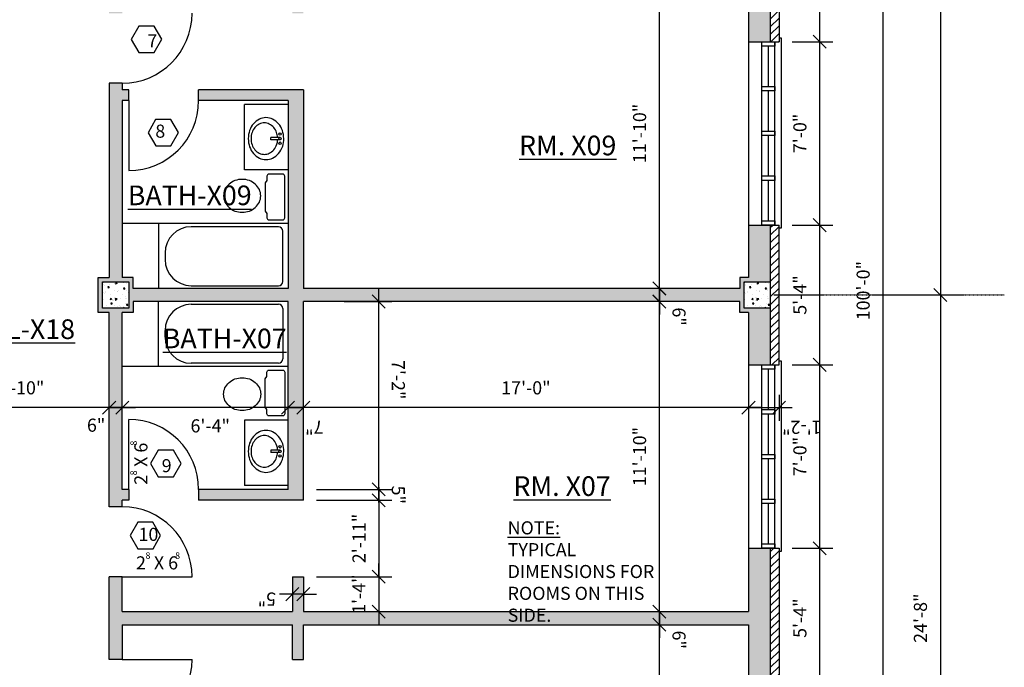
# Model space of a CAD drawing. Units: inches. Extents: x 7683 to 17216, y -6052 to 5321.
# Drawn here: x 10358 to 10810, y 1490 to 1787 of the extents above; entities that cross this region are included whole.
import ezdxf

# ---------------------------------------------------------------- set-up
doc = ezdxf.new("R2010")
doc.units = ezdxf.units.IN
doc.header["$MEASUREMENT"] = 0
doc.linetypes.add('CENTER', pattern=[2, 1.25, -0.25, 0.25, -0.25])
doc.layers.get('DefPoints').update_dxf_attribs({"color": 1})
for name, color, linetype in [('A-Anno-Note', 4, 'Continuous'), ('CENTERLINE', 7, 'CENTER'), ('GRAY WALL', 254, 'Continuous')]:
    doc.layers.add(name, color=color, linetype=linetype)
doc.styles.get("Standard").update_dxf_attribs({"font": 'cityb___.ttf'})
doc.styles.add('text', font='cityb___.ttf', dxfattribs={"height": 6})
doc.dimstyles.new('3_16', dxfattribs={"dimscale": 64, "dimtxt": 0.09375, "dimasz": 0.09375, "dimexe": 0.09375, "dimexo": 0.09375, "dimgap": 0.09375, "dimtad": 1, "dimdec": 5, "dimzin": 3, "dimdsep": 46, "dimlunit": 4, "dimtxsty": 'Standard', "dimblk": 'OBLIQUE', "dimcen": 0.09375, "dimdle": 0.09375, "dimaunit": 1, "dimadec": 0, "dimazin": 0, "dimtfac": 0.75, "dimtdec": 5, "dimtix": 1, "dimtmove": 2, "dimatfit": 2, "dimfxl": 1, "dimtolj": 1, "dimtzin": 0, "dimarcsym": 0})

# ---------------------------------------------------------------- blocks, each defined once
blk = doc.blocks.new('_Oblique')
at = {"color": 0, "linetype": 'ByBlock', "lineweight": -2}
blk.add_line((-0.5, -0.5), (0.5, 0.5), dxfattribs=at)
blk = doc.blocks.new('*D151')
at = {"color": 0, "lineweight": -2}
for p, q in [((10724.98, 1846.51), (10724.98, 1770.51)), ((10712.37, 1840.51), (10730.98, 1840.51)), ((10712.37, 1776.51), (10730.98, 1776.51))]:
    blk.add_line(p, q, dxfattribs=at)
at = {"layer": 'DefPoints', "color": 0}
for p in [(10706.37, 1840.51), (10706.37, 1776.51), (10724.98, 1776.51)]:
    blk.add_point(p, dxfattribs=at)
at = {"color": 0, "lineweight": -2, "xscale": 6, "yscale": 6, "zscale": 6}
for p, rotation in [((10724.98, 1840.51), 90), ((10724.98, 1776.51), 270)]:
    blk.add_blockref('_Oblique', p, dxfattribs=dict(at, rotation=rotation))
at = {"color": 0, "insert": (10715.91, 1808.51), "char_height": 6, "attachment_point": 5, "rotation": 90}
blk.add_mtext('\\A1;5\'-4"', dxfattribs=at)
blk = doc.blocks.new('*D152')
at = {"color": 0, "lineweight": -2}
for p, q in [((10724.98, 1782.51), (10724.98, 1686.51)), ((10712.37, 1776.51), (10730.98, 1776.51)), ((10712.37, 1692.51), (10730.98, 1692.51))]:
    blk.add_line(p, q, dxfattribs=at)
at = {"layer": 'DefPoints', "color": 0}
for p in [(10706.37, 1776.51), (10706.37, 1692.51), (10724.98, 1692.51)]:
    blk.add_point(p, dxfattribs=at)
at = {"color": 0, "lineweight": -2, "xscale": 6, "yscale": 6, "zscale": 6}
for p, rotation in [((10724.98, 1776.51), 90), ((10724.98, 1692.51), 270)]:
    blk.add_blockref('_Oblique', p, dxfattribs=dict(at, rotation=rotation))
at = {"color": 0, "insert": (10715.92, 1734.51), "char_height": 6, "attachment_point": 5, "rotation": 90}
blk.add_mtext('\\A1;7\'-0"', dxfattribs=at)
blk = doc.blocks.new('*D153')
at = {"color": 0, "lineweight": -2}
for p, q in [((10724.98, 1698.51), (10724.98, 1622.51)), ((10712.37, 1692.51), (10730.98, 1692.51)), ((10712.37, 1628.51), (10730.98, 1628.51))]:
    blk.add_line(p, q, dxfattribs=at)
at = {"layer": 'DefPoints', "color": 0}
for p in [(10706.37, 1692.51), (10706.37, 1628.51), (10724.98, 1628.51)]:
    blk.add_point(p, dxfattribs=at)
at = {"color": 0, "lineweight": -2, "xscale": 6, "yscale": 6, "zscale": 6}
for p, rotation in [((10724.98, 1692.51), 90), ((10724.98, 1628.51), 270)]:
    blk.add_blockref('_Oblique', p, dxfattribs=dict(at, rotation=rotation))
at = {"color": 0, "insert": (10715.91, 1660.51), "char_height": 6, "attachment_point": 5, "rotation": 90}
blk.add_mtext('\\A1;5\'-4"', dxfattribs=at)
blk = doc.blocks.new('*D154')
at = {"color": 0, "lineweight": -2}
for p, q in [((10724.98, 1634.51), (10724.98, 1538.51)), ((10712.37, 1628.51), (10730.98, 1628.51)), ((10712.37, 1544.51), (10730.98, 1544.51))]:
    blk.add_line(p, q, dxfattribs=at)
at = {"layer": 'DefPoints', "color": 0}
for p in [(10706.37, 1628.51), (10706.37, 1544.51), (10724.98, 1544.51)]:
    blk.add_point(p, dxfattribs=at)
at = {"color": 0, "lineweight": -2, "xscale": 6, "yscale": 6, "zscale": 6}
for p, rotation in [((10724.98, 1628.51), 90), ((10724.98, 1544.51), 270)]:
    blk.add_blockref('_Oblique', p, dxfattribs=dict(at, rotation=rotation))
at = {"color": 0, "insert": (10715.92, 1586.51), "char_height": 6, "attachment_point": 5, "rotation": 90}
blk.add_mtext('\\A1;7\'-0"', dxfattribs=at)
blk = doc.blocks.new('*D155')
at = {"color": 0, "lineweight": -2}
for p, q in [((10724.98, 1550.51), (10724.98, 1474.51)), ((10712.37, 1544.51), (10730.98, 1544.51)), ((10712.37, 1480.51), (10730.98, 1480.51))]:
    blk.add_line(p, q, dxfattribs=at)
at = {"layer": 'DefPoints', "color": 0}
for p in [(10706.37, 1544.51), (10706.37, 1480.51), (10724.98, 1480.51)]:
    blk.add_point(p, dxfattribs=at)
at = {"color": 0, "lineweight": -2, "xscale": 6, "yscale": 6, "zscale": 6}
for p, rotation in [((10724.98, 1544.51), 90), ((10724.98, 1480.51), 270)]:
    blk.add_blockref('_Oblique', p, dxfattribs=dict(at, rotation=rotation))
at = {"color": 0, "insert": (10715.91, 1512.51), "char_height": 6, "attachment_point": 5, "rotation": 90}
blk.add_mtext('\\A1;5\'-4"', dxfattribs=at)
blk = doc.blocks.new('*D173')
at = {"color": 0, "lineweight": -2}
for p, q in [((10522.89, 1572.51), (10522.89, 1525.51)), ((10494.37, 1566.51), (10528.89, 1566.51)), ((10494.37, 1531.51), (10528.89, 1531.51))]:
    blk.add_line(p, q, dxfattribs=at)
at = {"layer": 'DefPoints', "color": 0}
for p in [(10488.37, 1566.51), (10488.37, 1531.51), (10522.89, 1531.51)]:
    blk.add_point(p, dxfattribs=at)
at = {"color": 0, "lineweight": -2, "xscale": 6, "yscale": 6, "zscale": 6}
for p, rotation in [((10522.89, 1566.51), 90), ((10522.89, 1531.51), 270)]:
    blk.add_blockref('_Oblique', p, dxfattribs=dict(at, rotation=rotation))
at = {"color": 0, "insert": (10513.87, 1549.01), "char_height": 6, "attachment_point": 5, "rotation": 90}
blk.add_mtext('\\A1;2\'-11"', dxfattribs=at)
blk = doc.blocks.new('*D176')
at = {"color": 0, "lineweight": -2}
blk.add_line((10651.53, 1361.51), (10651.53, 1515.51), dxfattribs=at)
at = {"layer": 'DefPoints', "color": 0}
for p in [(10651.53, 1509.51), (10651.53, 1509.51), (10651.53, 1367.51)]:
    blk.add_point(p, dxfattribs=at)
at = {"color": 0, "lineweight": -2, "xscale": 6, "yscale": 6, "zscale": 6}
for p, rotation in [((10651.53, 1509.51), 90), ((10651.53, 1367.51), 270)]:
    blk.add_blockref('_Oblique', p, dxfattribs=dict(at, rotation=rotation))
at = {"color": 0, "insert": (10642.46, 1438.51), "char_height": 6, "attachment_point": 5, "rotation": 90}
blk.add_mtext('\\A1;11\'-10"', dxfattribs=at)
blk = doc.blocks.new('*D177')
at = {"color": 0, "lineweight": -2}
blk.add_line((10651.53, 1509.51), (10651.53, 1663.51), dxfattribs=at)
at = {"layer": 'DefPoints', "color": 0}
for p in [(10651.53, 1657.51), (10651.53, 1657.51), (10651.53, 1515.51)]:
    blk.add_point(p, dxfattribs=at)
at = {"color": 0, "lineweight": -2, "xscale": 6, "yscale": 6, "zscale": 6}
for p, rotation in [((10651.53, 1657.51), 90), ((10651.53, 1515.51), 270)]:
    blk.add_blockref('_Oblique', p, dxfattribs=dict(at, rotation=rotation))
at = {"color": 0, "insert": (10642.46, 1586.51), "char_height": 6, "attachment_point": 5, "rotation": 90}
blk.add_mtext('\\A1;11\'-10"', dxfattribs=at)
blk = doc.blocks.new('*D178')
at = {"color": 0, "lineweight": -2}
blk.add_line((10651.53, 1657.51), (10651.53, 1811.51), dxfattribs=at)
at = {"layer": 'DefPoints', "color": 0}
for p in [(10651.53, 1805.51), (10651.53, 1805.51), (10651.53, 1663.51)]:
    blk.add_point(p, dxfattribs=at)
at = {"color": 0, "lineweight": -2, "xscale": 6, "yscale": 6, "zscale": 6}
for p, rotation in [((10651.53, 1805.51), 90), ((10651.53, 1663.51), 270)]:
    blk.add_blockref('_Oblique', p, dxfattribs=dict(at, rotation=rotation))
at = {"color": 0, "insert": (10642.46, 1734.51), "char_height": 6, "attachment_point": 5, "rotation": 90}
blk.add_mtext('\\A1;11\'-10"', dxfattribs=at)
blk = doc.blocks.new('*D183')
at = {"color": 0, "lineweight": -2}
for p, q in [((10522.89, 1531.51), (10522.89, 1537.51)), ((10522.89, 1531.51), (10522.89, 1515.51)), ((10522.89, 1515.51), (10522.89, 1509.51))]:
    blk.add_line(p, q, dxfattribs=at)
at = {"layer": 'DefPoints', "color": 0}
for p in [(10522.89, 1531.51), (10522.89, 1515.51), (10522.89, 1515.51)]:
    blk.add_point(p, dxfattribs=at)
at = {"color": 0, "lineweight": -2, "xscale": 6, "yscale": 6, "zscale": 6}
for p, rotation in [((10522.89, 1531.51), 270), ((10522.89, 1515.51), 90)]:
    blk.add_blockref('_Oblique', p, dxfattribs=dict(at, rotation=rotation))
at = {"color": 0, "insert": (10513.82, 1523.51), "char_height": 6, "attachment_point": 5, "rotation": 90}
blk.add_mtext('\\A1;1\'-4"', dxfattribs=at)
blk = doc.blocks.new('*D184')
at = {"color": 0, "lineweight": -2}
blk.add_line((10698.37, 1608.93), (10482.37, 1608.93), dxfattribs=at)
at = {"layer": 'DefPoints', "color": 0}
for p in [(10488.37, 1608.93), (10488.37, 1608.93), (10692.37, 1608.93)]:
    blk.add_point(p, dxfattribs=at)
at = {"color": 0, "lineweight": -2, "xscale": 6, "yscale": 6, "zscale": 6, "rotation": 180}
blk.add_blockref('_Oblique', (10488.37, 1608.93), dxfattribs=at)
at = {"color": 0, "lineweight": -2, "xscale": 6, "yscale": 6, "zscale": 6}
blk.add_blockref('_Oblique', (10692.37, 1608.93), dxfattribs=at)
at = {"color": 0, "insert": (10590.37, 1618), "char_height": 6, "attachment_point": 5}
blk.add_mtext('\\A1;17\'-0"', dxfattribs=at)
blk = doc.blocks.new('*D185')
at = {"color": 0, "lineweight": -2}
blk.add_line((10405.37, 1608.93), (10311.37, 1608.93), dxfattribs=at)
at = {"layer": 'DefPoints', "color": 0}
for p in [(10317.37, 1608.93), (10317.37, 1608.93), (10399.37, 1608.93)]:
    blk.add_point(p, dxfattribs=at)
at = {"color": 0, "lineweight": -2, "xscale": 6, "yscale": 6, "zscale": 6, "rotation": 180}
blk.add_blockref('_Oblique', (10317.37, 1608.93), dxfattribs=at)
at = {"color": 0, "lineweight": -2, "xscale": 6, "yscale": 6, "zscale": 6}
blk.add_blockref('_Oblique', (10399.37, 1608.93), dxfattribs=at)
at = {"color": 0, "insert": (10358.37, 1618), "char_height": 6, "attachment_point": 5}
blk.add_mtext('\\A1;6\'-10"', dxfattribs=at)
blk = doc.blocks.new('*D201')
at = {"color": 0, "lineweight": -2}
blk.add_line((10780.28, 1962.51), (10780.28, 1654.51), dxfattribs=at)
at = {"layer": 'DefPoints', "color": 0}
for p in [(10780.28, 1956.51), (10780.28, 1660.51), (10780.28, 1660.51)]:
    blk.add_point(p, dxfattribs=at)
at = {"color": 0, "lineweight": -2, "xscale": 6, "yscale": 6, "zscale": 6}
for p, rotation in [((10780.28, 1956.51), 90), ((10780.28, 1660.51), 270)]:
    blk.add_blockref('_Oblique', p, dxfattribs=dict(at, rotation=rotation))
at = {"color": 0, "insert": (10771.16, 1808.51), "char_height": 6, "attachment_point": 5, "rotation": 90}
blk.add_mtext('\\A1;24\'-8"', dxfattribs=at)
blk = doc.blocks.new('*D202')
at = {"color": 0, "lineweight": -2}
blk.add_line((10780.28, 1666.51), (10780.28, 1358.51), dxfattribs=at)
at = {"layer": 'DefPoints', "color": 0}
for p in [(10780.28, 1660.51), (10780.28, 1364.51), (10780.28, 1364.51)]:
    blk.add_point(p, dxfattribs=at)
at = {"color": 0, "lineweight": -2, "xscale": 6, "yscale": 6, "zscale": 6}
for p, rotation in [((10780.28, 1660.51), 90), ((10780.28, 1364.51), 270)]:
    blk.add_blockref('_Oblique', p, dxfattribs=dict(at, rotation=rotation))
at = {"color": 0, "insert": (10771.16, 1512.51), "char_height": 6, "attachment_point": 5, "rotation": 90}
blk.add_mtext('\\A1;24\'-8"', dxfattribs=at)
blk = doc.blocks.new('*D205')
at = {"color": 0, "lineweight": -2}
blk.add_line((10753.97, 2268.51), (10753.97, 1056.51), dxfattribs=at)
at = {"layer": 'DefPoints', "color": 0}
for p in [(10753.97, 2262.51), (10753.97, 1062.51), (10753.97, 1062.51)]:
    blk.add_point(p, dxfattribs=at)
at = {"color": 0, "lineweight": -2, "xscale": 6, "yscale": 6, "zscale": 6}
for p, rotation in [((10753.97, 2262.51), 90), ((10753.97, 1062.51), 270)]:
    blk.add_blockref('_Oblique', p, dxfattribs=dict(at, rotation=rotation))
at = {"color": 0, "insert": (10744.91, 1662.51), "char_height": 6, "attachment_point": 5, "rotation": 90}
blk.add_mtext('\\A1;100\'-0"', dxfattribs=at)

msp = doc.modelspace()

# ---------------------------------------------------------------- hatches: boundary and pattern name
h = msp.add_hatch()
h.set_pattern_fill('ANSI31', color=256, scale=20, angle=180, style=0)
h.set_pattern_definition([(225, (20297.4707, 3094.6885), (1.76776695, -1.76776695), [])])
h.paths.add_polyline_path([(10702.37161, 1628.511073), (10704.457504, 1628.511073), (10706.37161, 1628.511073), (10706.37161, 1692.511073), (10702.37161, 1692.511073)])
h.paths.add_polyline_path([(10702.37161, 1776.511073), (10704.457504, 1776.511073), (10706.37161, 1776.511073), (10706.37161, 1840.511073), (10702.37161, 1840.511073)])
h.paths.add_polyline_path([(10702.37161, 1480.511073), (10706.37161, 1480.511073), (10706.37161, 1544.511073), (10702.37161, 1544.511073)])
h = msp.add_hatch()
h.set_pattern_fill('AR-CONC', color=256, angle=180, style=0)
h.set_pattern_definition([(230, (10412.3716, 1670.511), (-7.1726, 0.6275), [0.75, -8.25]), (175, (10412.3716, 1670.511), (1.3875, -7.522), [0.6, -6.6]), (280.45, (10411.774, 1670.5634), (-5.785, -6.8944), [0.6374, -7.0114]), (226.184, (10412.372, 1668.511), (-10.6724, 1.6552), [1.125, -12.375]), (276.636, (10411.482, 1668.649), (-9.3466, -9.741), [0.956, -10.517]), (171.184, (10412.372, 1668.511), (-9.3466, -9.741), [0.9, -9.9]), (201, (10411.3716, 1669.011), (-5.969, 4.0262), [0.75, -8.25]), (146, (10411.3716, 1669.011), (-2.4332, -7.2515), [0.6, -6.6]), (251.45, (10410.874, 1669.3466), (-8.4022, -3.2253), [0.6374, -7.0114]), (217.5, (10412.3716, 1670.511), (-0.1216, -3.32894), [0, -6.52, 0, -6.7, 0, -6.625]), (187.5, (10412.3716, 1670.511), (-2.6307, -3.9441), [0, -3.82, 0, -6.37, 0, -2.525]), (147.5, (10414.6016, 1670.511), (-5.33822, 0.22555), [0, -2.5, 0, -7.8, 0, -10.35]), (137.5, (10415.6016, 1670.511), (-5.8319, -1.00105), [0, -3.25, 0, -5.18, 0, -7.35])])
h.paths.add_polyline_path([(10396.37161, 1654.511073), (10408.37161, 1654.511073), (10408.37161, 1666.511073), (10396.37161, 1666.511073)])
h = msp.add_hatch()
h.set_pattern_fill('AR-CONC', color=256, angle=180, style=0)
h.set_pattern_definition([(230, (10706.3716, 1670.511), (-7.1726, 0.6275), [0.75, -8.25]), (175, (10706.3716, 1670.511), (1.3875, -7.522), [0.6, -6.6]), (280.45, (10705.774, 1670.5634), (-5.785, -6.8944), [0.6374, -7.0114]), (226.184, (10706.372, 1668.511), (-10.6724, 1.6552), [1.125, -12.375]), (276.636, (10705.482, 1668.649), (-9.3466, -9.741), [0.956, -10.517]), (171.184, (10706.372, 1668.511), (-9.3466, -9.741), [0.9, -9.9]), (201, (10705.3716, 1669.011), (-5.969, 4.0262), [0.75, -8.25]), (146, (10705.3716, 1669.011), (-2.4332, -7.2515), [0.6, -6.6]), (251.45, (10704.874, 1669.3466), (-8.4022, -3.2253), [0.6374, -7.0114]), (217.5, (10706.3716, 1670.511), (-0.1216, -3.32894), [0, -6.52, 0, -6.7, 0, -6.625]), (187.5, (10706.3716, 1670.511), (-2.6307, -3.9441), [0, -3.82, 0, -6.37, 0, -2.525]), (147.5, (10708.6016, 1670.511), (-5.33822, 0.22555), [0, -2.5, 0, -7.8, 0, -10.35]), (137.5, (10709.6016, 1670.511), (-5.8319, -1.00105), [0, -3.25, 0, -5.18, 0, -7.35])])
h.paths.add_polyline_path([(10690.37161, 1654.511073), (10702.37161, 1654.511073), (10702.37161, 1666.511073), (10690.37161, 1666.511073)])
at = {"layer": 'GRAY WALL'}
h = msp.add_hatch(color=256, dxfattribs=at)
h.paths.add_polyline_path([(10488.37161, 1959.511073), (10488.37161, 2050.511073), (10440.37161, 2050.511073), (10440.37161, 2045.511073), (10481.37161, 2045.511073), (10481.37161, 1959.511073), (10410.37161, 1959.511073), (10410.37161, 1964.511073), (10405.37161, 1964.511073), (10405.37161, 2045.511073), (10408.37161, 2045.511073), (10408.37161, 2050.511073), (10405.37161, 2050.511073), (10405.37161, 2053.511073), (10399.37161, 2053.511073), (10399.37161, 1964.511073), (10394.37161, 1964.511073), (10394.37161, 1948.511073), (10399.37161, 1948.511073), (10399.37161, 1859.511073), (10405.37161, 1859.511073), (10405.37161, 1862.511073), (10408.37161, 1862.511073), (10408.37161, 1867.511073), (10405.37161, 1867.511073), (10405.37161, 1948.511073), (10410.37161, 1948.511073), (10410.37161, 1953.511073), (10481.37161, 1953.511073), (10481.37161, 1867.511073), (10440.37161, 1867.511073), (10440.37161, 1862.511073), (10488.37161, 1862.511073), (10488.37161, 1953.511073), (10651.525408, 1953.511073), (10651.525408, 1959.511073)])
h.paths.add_polyline_path([(10408.37161, 1950.511073), (10396.37161, 1950.511073), (10396.37161, 1962.511073), (10408.37161, 1962.511073)], flags=16)
h.paths.add_polyline_path([(10692.37161, 1964.511073), (10688.37161, 1964.511073), (10688.37161, 1959.511073), (10651.525408, 1959.511073), (10651.525408, 1953.511073), (10688.37161, 1953.511073), (10688.37161, 1948.511073), (10692.37161, 1948.511073), (10692.37161, 1924.511073), (10702.37161, 1924.511073), (10702.37161, 1950.511073), (10690.37161, 1950.511073), (10690.37161, 1962.511073), (10702.37161, 1962.511073), (10702.37161, 1988.511073), (10692.37161, 1988.511073)])
h.paths.add_polyline_path([(10692.37161, 1811.511073), (10651.525408, 1811.511073), (10651.525408, 1805.511073), (10692.37161, 1805.511073), (10692.37161, 1776.511073), (10702.37161, 1776.511073), (10702.37161, 1840.511073), (10692.37161, 1840.511073)])
h.paths.add_polyline_path([(10488.37161, 1811.511073), (10488.37161, 1827.511073), (10483.37161, 1827.511073), (10483.37161, 1811.511073), (10405.37161, 1811.511073), (10405.37161, 1827.511073), (10399.37161, 1827.511073), (10399.37161, 1789.511073), (10405.37161, 1789.511073), (10405.37161, 1805.511073), (10483.37161, 1805.511073), (10483.37161, 1789.511073), (10488.37161, 1789.511073), (10488.37161, 1805.511073), (10651.525408, 1805.511073), (10651.525408, 1811.511073)])
h = msp.add_hatch(color=256, dxfattribs=at)
h.paths.add_polyline_path([(10399.37161, 1493.511073), (10405.37161, 1493.511073), (10405.37161, 1509.511073), (10483.37161, 1509.511073), (10483.37161, 1493.511073), (10488.37161, 1493.511073), (10488.37161, 1509.511073), (10651.525408, 1509.511073), (10651.525408, 1515.511073), (10488.37161, 1515.511073), (10488.37161, 1531.511073), (10483.37161, 1531.511073), (10483.37161, 1515.511073), (10405.37161, 1515.511073), (10405.37161, 1531.511073), (10399.37161, 1531.511073)])
h.paths.add_polyline_path([(10692.37161, 1480.511073), (10702.37161, 1480.511073), (10702.37161, 1544.511073), (10698.457504, 1544.511073), (10692.37161, 1544.511073), (10692.37161, 1515.511073), (10651.525408, 1515.511073), (10651.525408, 1509.511073), (10692.37161, 1509.511073)])
h.paths.add_polyline_path([(10692.37161, 1628.511073), (10702.37161, 1628.511073), (10702.37161, 1654.511073), (10690.37161, 1654.511073), (10690.37161, 1666.511073), (10702.37161, 1666.511073), (10702.37161, 1692.511073), (10698.457504, 1692.511073), (10692.37161, 1692.511073), (10692.37161, 1668.511073), (10688.37161, 1668.511073), (10688.37161, 1663.511073), (10651.525408, 1663.511073), (10651.525408, 1657.511073), (10688.37161, 1657.511073), (10688.37161, 1652.511073), (10692.37161, 1652.511073)])
h.paths.add_polyline_path([(10522.889678, 1657.511073), (10528.889678, 1657.511073), (10651.525408, 1657.511073), (10651.525408, 1663.511073), (10522.889678, 1663.511073)])
h.paths.add_polyline_path([(10394.37161, 1652.511073), (10399.37161, 1652.511073), (10399.37161, 1608.9319), (10405.37161, 1608.9319), (10405.37161, 1652.511073), (10410.37161, 1652.511073), (10410.37161, 1657.511073), (10481.37161, 1657.511073), (10481.37161, 1608.9319), (10488.37161, 1608.9319), (10488.37161, 1657.511073), (10522.889678, 1657.511073), (10522.889678, 1663.511073), (10488.37161, 1663.511073), (10488.37161, 1754.511073), (10440.37161, 1754.511073), (10440.37161, 1749.511073), (10481.37161, 1749.511073), (10481.37161, 1663.511073), (10410.37161, 1663.511073), (10410.37161, 1668.511073), (10405.37161, 1668.511073), (10405.37161, 1749.511073), (10408.37161, 1749.511073), (10408.37161, 1754.511073), (10405.37161, 1754.511073), (10405.37161, 1757.511073), (10399.37161, 1757.511073), (10399.37161, 1668.511073), (10394.37161, 1668.511073)])
h.paths.add_polyline_path([(10408.37161, 1654.511073), (10396.37161, 1654.511073), (10396.37161, 1666.511073), (10408.37161, 1666.511073)], flags=16)
h.paths.add_polyline_path([(10481.37161, 1571.511073), (10440.37161, 1571.511073), (10440.37161, 1566.511073), (10488.37161, 1566.511073), (10488.37161, 1608.9319), (10481.37161, 1608.9319)])
h.paths.add_polyline_path([(10399.37161, 1563.511073), (10405.37161, 1563.511073), (10405.37161, 1566.511073), (10408.37161, 1566.511073), (10408.37161, 1571.511073), (10405.37161, 1571.511073), (10405.37161, 1608.9319), (10399.37161, 1608.9319)])

# ---------------------------------------------------------------- linework, layer by layer
for p, q in [((10702.37161, 1840.511073), (10702.37161, 1776.511073)), ((10706.37161, 1840.511073), (10706.37161, 1776.511073)), ((10692.37161, 1805.511073), (10692.37161, 1668.511073)), ((10707.415011, 1778.179447), (10706.37161, 1778.179447)), ((10707.415011, 1691.205123), (10707.415011, 1778.179447)), ((10692.37161, 1776.511073), (10706.37161, 1776.511073)), ((10698.457504, 1692.511073), (10698.457504, 1776.511073)), ((10698.457504, 1774.511073), (10698.457504, 1776.511073)), ((10698.457504, 1776.511073), (10704.457504, 1776.511073)), ((10704.457504, 1774.511073), (10698.457504, 1774.511073)), ((10701.457504, 1756.011073), (10701.457504, 1774.511073)), ((10704.457504, 1692.511073), (10704.457504, 1776.511073)), ((10704.457504, 1776.511073), (10704.457504, 1774.511073)), ((10405.37161, 1757.511073), (10399.37161, 1757.511073)), ((10399.37161, 1757.511073), (10399.37161, 1668.511073)), ((10405.37161, 1757.511073), (10405.37161, 1754.511073)), ((10698.457504, 1756.011073), (10704.457504, 1756.011073)), ((10698.457504, 1754.011073), (10698.457504, 1756.011073)), ((10704.457504, 1756.011073), (10704.457504, 1754.011073)), ((10408.37161, 1754.511073), (10405.37161, 1754.511073)), ((10408.37161, 1749.511073), (10408.37161, 1754.511073)), ((10488.37161, 1754.511073), (10440.37161, 1754.511073)), ((10440.37161, 1749.511073), (10440.37161, 1754.511073)), ((10488.37161, 1754.511073), (10488.37161, 1663.511073)), ((10704.457504, 1754.011073), (10698.457504, 1754.011073)), ((10701.457504, 1735.511073), (10701.457504, 1754.011073)), ((10405.37161, 1749.511073), (10405.37161, 1668.511073)), ((10408.37161, 1749.511073), (10405.37161, 1749.511073)), ((10408.37161, 1749.511073), (10408.37161, 1717.511073)), ((10481.37161, 1749.511073), (10440.37161, 1749.511073)), ((10461.37161, 1717.761073), (10461.37161, 1747.761073)), ((10481.37161, 1747.761073), (10461.37161, 1747.761073)), ((10481.37161, 1749.511073), (10481.37161, 1663.511073)), ((10698.457504, 1733.511073), (10698.457504, 1735.511073)), ((10698.457504, 1735.511073), (10704.457504, 1735.511073)), ((10704.457504, 1733.511073), (10698.457504, 1733.511073)), ((10701.457504, 1715.011073), (10701.457504, 1733.511073)), ((10704.457504, 1735.511073), (10704.457504, 1733.511073)), ((10473.539045, 1731.553856), (10473.539045, 1732.679589)), ((10477.698039, 1732.679589), (10473.539045, 1732.679589)), ((10477.698039, 1731.553856), (10473.539045, 1731.553856)), ((10481.37161, 1717.761073), (10461.37161, 1717.761073)), ((10698.457504, 1715.011073), (10704.457504, 1715.011073)), ((10698.457504, 1713.011073), (10698.457504, 1715.011073)), ((10704.457504, 1715.011073), (10704.457504, 1713.011073)), ((10704.457504, 1713.011073), (10698.457504, 1713.011073)), ((10701.457504, 1694.511073), (10701.457504, 1713.011073)), ((10421.99661, 1693.261073), (10405.37161, 1693.261073)), ((10421.99661, 1693.261073), (10421.99661, 1663.511073)), ((10421.99661, 1693.261073), (10421.99661, 1663.511073)), ((10481.37161, 1693.261073), (10421.99661, 1693.261073)), ((10692.37161, 1692.511073), (10706.37161, 1692.511073)), ((10698.457504, 1694.511073), (10704.457504, 1694.511073)), ((10698.457504, 1692.511073), (10698.457504, 1694.511073)), ((10704.457504, 1692.511073), (10698.457504, 1692.511073)), ((10702.37161, 1692.511073), (10702.37161, 1628.511073)), ((10704.457504, 1694.511073), (10704.457504, 1692.511073)), ((10706.37161, 1628.511073), (10706.37161, 1692.511073)), ((10476.99661, 1691.761073), (10436.99661, 1691.761073)), ((10478.99661, 1666.761073), (10478.99661, 1689.761073)), ((10706.37161, 1691.205123), (10707.415011, 1691.205123)), ((10424.99661, 1679.761073), (10424.99661, 1676.761073)), ((10424.99661, 1679.761073), (10424.99661, 1676.761073)), ((10394.37161, 1652.511073), (10394.37161, 1668.511073)), ((10394.37161, 1668.511073), (10399.37161, 1668.511073)), ((10410.37161, 1668.511073), (10405.37161, 1668.511073)), ((10410.37161, 1663.511073), (10410.37161, 1668.511073)), ((10651.525408, 1663.511073), (10651.525408, 1669.511073)), ((10692.37161, 1668.511073), (10688.37161, 1668.511073)), ((10688.37161, 1668.511073), (10688.37161, 1663.511073)), ((10481.37161, 1663.511073), (10410.37161, 1663.511073)), ((10436.99661, 1664.761073), (10476.99661, 1664.761073)), ((10688.37161, 1663.511073), (10488.37161, 1663.511073)), ((10522.889678, 1565.511073), (10522.889678, 1663.511073)), ((10651.525408, 1663.511073), (10651.525408, 1657.511073)), ((10481.37161, 1657.511073), (10410.37161, 1657.511073)), ((10410.37161, 1657.511073), (10410.37161, 1652.511073)), ((10421.99661, 1627.761073), (10421.99661, 1657.511073)), ((10421.99661, 1627.761073), (10421.99661, 1657.511073)), ((10436.99661, 1656.261073), (10476.99661, 1656.261073)), ((10481.37161, 1571.511073), (10481.37161, 1657.511073)), ((10488.37161, 1566.511073), (10488.37161, 1657.511073)), ((10688.37161, 1657.511073), (10488.37161, 1657.511073)), ((10507.020338, 1657.511073), (10528.889678, 1657.511073)), ((10651.525408, 1657.511073), (10651.525408, 1651.511073)), ((10688.37161, 1652.511073), (10688.37161, 1657.511073)), ((10399.37161, 1652.511073), (10394.37161, 1652.511073)), ((10399.37161, 1563.511073), (10399.37161, 1652.511073)), ((10405.37161, 1571.511073), (10405.37161, 1652.511073)), ((10410.37161, 1652.511073), (10405.37161, 1652.511073)), ((10478.99661, 1654.261073), (10478.99661, 1631.261073)), ((10692.37161, 1652.511073), (10688.37161, 1652.511073)), ((10692.37161, 1652.511073), (10692.37161, 1515.511073)), ((10424.99661, 1641.261073), (10424.99661, 1644.261073)), ((10424.99661, 1641.261073), (10424.99661, 1644.261073)), ((10476.99661, 1629.261073), (10436.99661, 1629.261073)), ((10707.415011, 1630.179447), (10706.37161, 1630.179447)), ((10707.415011, 1543.205123), (10707.415011, 1630.179447)), ((10421.99661, 1627.761073), (10405.37161, 1627.761073)), ((10481.37161, 1627.761073), (10421.99661, 1627.761073)), ((10692.37161, 1628.511073), (10706.37161, 1628.511073)), ((10698.457504, 1544.511073), (10698.457504, 1628.511073)), ((10698.457504, 1626.511073), (10698.457504, 1628.511073)), ((10698.457504, 1628.511073), (10704.457504, 1628.511073)), ((10704.457504, 1626.511073), (10698.457504, 1626.511073)), ((10701.457504, 1608.011073), (10701.457504, 1626.511073)), ((10704.457504, 1544.511073), (10704.457504, 1628.511073)), ((10704.457504, 1628.511073), (10704.457504, 1626.511073)), ((10706.37161, 1614.799886), (10706.37161, 1602.9319)), ((10399.37161, 1608.9319), (10393.37161, 1608.9319)), ((10399.37161, 1608.9319), (10405.37161, 1608.9319)), ((10487.37161, 1608.9319), (10399.37161, 1608.9319)), ((10405.37161, 1608.9319), (10411.37161, 1608.9319)), ((10481.37161, 1608.9319), (10475.37161, 1608.9319)), ((10481.37161, 1608.9319), (10488.37161, 1608.9319)), ((10692.37161, 1608.9319), (10706.37161, 1608.9319)), ((10698.457504, 1608.011073), (10704.457504, 1608.011073)), ((10698.457504, 1606.011073), (10698.457504, 1608.011073)), ((10704.457504, 1608.011073), (10704.457504, 1606.011073)), ((10706.37161, 1608.9319), (10712.37161, 1608.9319)), ((10408.37161, 1571.511073), (10408.37161, 1603.511073)), ((10461.37161, 1603.261073), (10461.37161, 1573.261073)), ((10481.37161, 1603.261073), (10461.37161, 1603.261073)), ((10704.457504, 1606.011073), (10698.457504, 1606.011073)), ((10701.457504, 1587.511073), (10701.457504, 1606.011073)), ((10473.539045, 1589.468291), (10473.539045, 1588.342557)), ((10477.698039, 1589.468291), (10473.539045, 1589.468291)), ((10477.698039, 1588.342557), (10473.539045, 1588.342557)), ((10698.457504, 1585.511073), (10698.457504, 1587.511073)), ((10698.457504, 1587.511073), (10704.457504, 1587.511073)), ((10704.457504, 1585.511073), (10698.457504, 1585.511073)), ((10701.457504, 1567.011073), (10701.457504, 1585.511073)), ((10704.457504, 1587.511073), (10704.457504, 1585.511073)), ((10522.889678, 1571.511073), (10522.889678, 1577.511073)), ((10408.37161, 1571.511073), (10405.37161, 1571.511073)), ((10408.37161, 1571.511073), (10408.37161, 1566.511073)), ((10481.37161, 1571.511073), (10440.37161, 1571.511073)), ((10440.37161, 1571.511073), (10440.37161, 1566.511073)), ((10481.37161, 1573.261073), (10461.37161, 1573.261073)), ((10494.417488, 1571.511073), (10528.889678, 1571.511073)), ((10522.889678, 1571.511073), (10522.889678, 1566.511073)), ((10408.37161, 1566.511073), (10405.37161, 1566.511073)), ((10405.37161, 1563.511073), (10405.37161, 1566.511073)), ((10488.37161, 1566.511073), (10440.37161, 1566.511073)), ((10494.37161, 1566.511073), (10528.889678, 1566.511073)), ((10522.889678, 1566.511073), (10522.889678, 1560.511073)), ((10698.457504, 1567.011073), (10704.457504, 1567.011073)), ((10698.457504, 1565.011073), (10698.457504, 1567.011073)), ((10704.457504, 1567.011073), (10704.457504, 1565.011073)), ((10405.37161, 1563.511073), (10399.37161, 1563.511073)), ((10704.457504, 1565.011073), (10698.457504, 1565.011073)), ((10701.457504, 1546.511073), (10701.457504, 1565.011073)), ((10692.37161, 1544.511073), (10706.37161, 1544.511073)), ((10698.457504, 1546.511073), (10704.457504, 1546.511073)), ((10698.457504, 1544.511073), (10698.457504, 1546.511073)), ((10704.457504, 1544.511073), (10698.457504, 1544.511073)), ((10702.37161, 1544.511073), (10702.37161, 1480.511073)), ((10704.457504, 1546.511073), (10704.457504, 1544.511073)), ((10706.37161, 1544.511073), (10706.37161, 1480.511073)), ((10706.37161, 1543.205123), (10707.415011, 1543.205123)), ((10399.37161, 1493.511073), (10399.37161, 1531.511073)), ((10405.37161, 1531.511073), (10399.37161, 1531.511073)), ((10405.37161, 1531.511073), (10437.37161, 1531.511073)), ((10405.37161, 1515.511073), (10405.37161, 1531.511073)), ((10483.37161, 1531.511073), (10483.37161, 1515.511073)), ((10483.37161, 1531.511073), (10488.37161, 1531.511073)), ((10488.37161, 1531.511073), (10488.37161, 1515.511073)), ((10483.37161, 1523.511073), (10477.37161, 1523.511073)), ((10488.37161, 1523.511073), (10483.37161, 1523.511073)), ((10488.37161, 1523.511073), (10494.37161, 1523.511073)), ((10651.525408, 1515.511073), (10651.525408, 1521.511073)), ((10405.37161, 1515.511073), (10483.37161, 1515.511073)), ((10488.37161, 1515.511073), (10692.37161, 1515.511073)), ((10651.525408, 1515.511073), (10651.525408, 1509.511073)), ((10405.37161, 1509.511073), (10405.37161, 1493.511073)), ((10405.37161, 1509.511073), (10483.37161, 1509.511073)), ((10483.37161, 1493.511073), (10483.37161, 1509.511073)), ((10488.37161, 1493.511073), (10488.37161, 1509.511073)), ((10488.37161, 1509.511073), (10692.37161, 1509.511073)), ((10651.525408, 1509.511073), (10651.525408, 1503.511073)), ((10692.37161, 1509.511073), (10692.37161, 1372.511073)), ((10405.37161, 1493.511073), (10399.37161, 1493.511073)), ((10405.37161, 1493.511073), (10437.37161, 1493.511073)), ((10483.37161, 1493.511073), (10488.37161, 1493.511073))]:
    msp.add_line(p, q)
for points in [[(10420.035857, 1771.552445), (10423.509894, 1777.619924), (10419.99232, 1783.662268), (10413.00071, 1783.637132), (10409.526674, 1777.569652), (10413.044247, 1771.527309)], [(10427.697141, 1728.83079), (10431.171177, 1734.898269), (10427.653604, 1740.940613), (10420.661994, 1740.915477), (10417.187958, 1734.847997), (10420.705531, 1728.805653)], [(10408.37161, 1654.511073), (10396.37161, 1654.511073), (10396.37161, 1666.511073), (10408.37161, 1666.511073)], [(10702.37161, 1654.511073), (10690.37161, 1654.511073), (10690.37161, 1666.511073), (10702.37161, 1666.511073)], [(10428.863202, 1577.308394), (10432.337238, 1583.375874), (10428.819665, 1589.418218), (10421.828055, 1589.393082), (10418.354019, 1583.325602), (10421.871592, 1577.283258)], [(10419.477642, 1544.315794), (10422.951678, 1550.383274), (10419.434105, 1556.425618), (10412.442495, 1556.400482), (10408.968459, 1550.333002), (10412.486032, 1544.290658)]]:
    msp.add_lwpolyline(points, close=True)
for points in [[(10470.827645, 1699.430026, 0.1212341684), (10470.941845, 1698.965959), (10471.561015, 1697.784103, -0.1212341684), (10471.675215, 1697.320035), (10471.675215, 1695.885101, 0.4142135624), (10472.675215, 1694.885101), (10478.81337, 1694.885101, 0.4142135624), (10479.81337, 1695.885101), (10479.81337, 1714.886073, 0.4142135624), (10478.81337, 1715.886073), (10472.675215, 1715.886073, 0.4142135624), (10471.675215, 1714.886073), (10471.675215, 1713.451139, -0.1212341684), (10471.561015, 1712.987072), (10470.941845, 1711.805215, 0.1212341684), (10470.827645, 1711.341148)], [(10468.838696, 1705.930337, 0.1096874779), (10468.207483, 1708.773044, 0.1024456237), (10466.345431, 1711.267813, 0.0936312202), (10463.629235, 1712.89125, 0.0882277071), (10460.326156, 1713.478669, 0.0882277071), (10457.023077, 1712.89125, 0.0936312202), (10454.306881, 1711.267813, 0.1024456237), (10452.444829, 1708.773044, 0.1096874779), (10451.813616, 1705.930337, 0.1096874779), (10452.444829, 1703.087629, 0.1024456237), (10454.306881, 1700.59286, 0.0936312202), (10457.023077, 1698.969423, 0.0882277071), (10460.326156, 1698.382005, 0.0882277071), (10463.629235, 1698.969423, 0.0936312202), (10466.345431, 1700.59286, 0.1024456237), (10468.207483, 1703.087629, 0.1096874779)], [(10470.827645, 1621.59212, -0.1212341684), (10470.941845, 1622.056188), (10471.561015, 1623.238044, 0.1212341684), (10471.675215, 1623.702112), (10471.675215, 1625.137046, -0.4142135624), (10472.675215, 1626.137046), (10478.81337, 1626.137046, -0.4142135624), (10479.81337, 1625.137046), (10479.81337, 1606.136073, -0.4142135624), (10478.81337, 1605.136073), (10472.675215, 1605.136073, -0.4142135624), (10471.675215, 1606.136073), (10471.675215, 1607.571008, 0.1212341684), (10471.561015, 1608.035075), (10470.941845, 1609.216931, -0.1212341684), (10470.827645, 1609.680999)], [(10468.838696, 1615.09181, -0.1096874779), (10468.207483, 1612.249103, -0.1024456237), (10466.345431, 1609.754334, -0.0936312202), (10463.629235, 1608.130897, -0.0882277071), (10460.326156, 1607.543478, -0.0882277071), (10457.023077, 1608.130897, -0.0936312202), (10454.306881, 1609.754334, -0.1024456237), (10452.444829, 1612.249103, -0.1096874779), (10451.813616, 1615.09181, -0.1096874779), (10452.444829, 1617.934518, -0.1024456237), (10454.306881, 1620.429287, -0.0936312202), (10457.023077, 1622.052724, -0.0882277071), (10460.326156, 1622.640142, -0.0882277071), (10463.629235, 1622.052724, -0.0936312202), (10466.345431, 1620.429287, -0.1024456237), (10468.207483, 1617.934518, -0.1096874779)]]:
    msp.add_lwpolyline(points, format="xyb", close=True)
for centre in [(10477.698039, 1734.208647), (10477.698039, 1732.116723), (10477.698039, 1730.024798), (10477.698039, 1590.997349), (10477.698039, 1588.905424), (10477.698039, 1586.813499)]:
    msp.add_circle(centre, 0.562867)
for centre, radius, start, end in [((10405.37161, 1789.511073), 32, 270, 0), ((10408.37161, 1749.511073), 32, 270, 0), ((10471.24661, 1734.845338), 6.896385, 90, 116.13643686), ((10471.24661, 1734.845338), 6.896385, 63.86356314, 90), ((10472.905676, 1732.672235), 9.689746, 139.83041996, 160.72726943), ((10471.712951, 1732.533357), 7.267309, 139.83041996, 160.72726943), ((10471.893772, 1733.52644), 8.365503, 116.13643686, 139.83041996), ((10470.954023, 1733.174011), 6.274128, 116.13643686, 139.83041996), ((10470.468652, 1734.163184), 5.172289, 90, 116.13643686), ((10470.468652, 1734.163184), 5.172289, 63.86356314, 90), ((10469.98328, 1733.174011), 6.274128, 40.16958004, 63.86356314), ((10470.599448, 1733.52644), 8.365503, 40.16958004, 63.86356314), ((10469.224352, 1732.533357), 7.267309, 19.27273057, 40.16958004), ((10469.587544, 1732.672235), 9.689746, 19.27273057, 40.16958004), ((10474.494394, 1732.116723), 11.372784, 160.72726943, 180), ((10472.90449, 1732.116723), 8.529588, 160.72726943, 180), ((10468.032814, 1732.116723), 8.529588, 3.78369217, 19.27273057), ((10467.998826, 1732.116723), 11.372784, 0, 19.27273057), ((10474.494394, 1732.116723), 11.372784, 180, 199.27273057), ((10472.905676, 1731.561211), 9.689746, 199.27273057, 220.16958004), ((10472.90449, 1732.116723), 8.529588, 180, 199.27273057), ((10471.712951, 1731.700089), 7.267309, 199.27273057, 220.16958004), ((10468.688822, 1732.152159), 7.968137, 319.83041996, 340.72726943), ((10470.036651, 1731.680876), 6.540289, 340.72726943, 358.88717812), ((10468.873504, 1732.163971), 10.624183, 319.83041996, 340.72726943), ((10470.670609, 1731.535594), 8.720386, 340.72726943, 3.8210364), ((10471.893772, 1730.707005), 8.365503, 220.16958004, 243.86356314), ((10470.954023, 1731.059435), 6.274128, 220.16958004, 243.86356314), ((10470.468652, 1730.070262), 5.172289, 243.86356314, 270), ((10470.468652, 1730.070262), 5.172289, 270, 296.13643686), ((10469.98328, 1731.059435), 6.274128, 296.13643686, 319.83041996), ((10470.599448, 1730.707005), 8.365503, 296.13643686, 319.83041996), ((10471.24661, 1729.388108), 6.896385, 243.86356314, 270), ((10471.24661, 1729.388108), 6.896385, 270, 296.13643686), ((10436.99661, 1679.761073), 12, 90, 180), ((10476.99661, 1689.761073), 2, 0, 90), ((10436.99661, 1676.761073), 12, 180, 270), ((10476.99661, 1666.761073), 2, 270, 0), ((10436.99661, 1644.261073), 12, 90, 180), ((10476.99661, 1654.261073), 2, 0, 90), ((10436.99661, 1641.261073), 12, 180, 270), ((10476.99661, 1631.261073), 2, 270, 0), ((10408.37161, 1571.511073), 32, 0, 90), ((10471.893772, 1590.315141), 8.365503, 116.13643686, 139.83041996), ((10471.24661, 1591.634039), 6.896385, 90, 116.13643686), ((10471.24661, 1591.634039), 6.896385, 63.86356314, 90), ((10470.599448, 1590.315141), 8.365503, 40.16958004, 63.86356314), ((10472.905676, 1589.460936), 9.689746, 139.83041996, 160.72726943), ((10471.712951, 1589.322058), 7.267309, 139.83041996, 160.72726943), ((10470.954023, 1589.962712), 6.274128, 116.13643686, 139.83041996), ((10470.468652, 1590.951885), 5.172289, 90, 116.13643686), ((10470.468652, 1590.951885), 5.172289, 63.86356314, 90), ((10469.98328, 1589.962712), 6.274128, 40.16958004, 63.86356314), ((10468.688822, 1588.869988), 7.968137, 19.27273057, 40.16958004), ((10468.873504, 1588.858175), 10.624183, 19.27273057, 40.16958004), ((10474.494394, 1588.905424), 11.372784, 160.72726943, 180), ((10474.494394, 1588.905424), 11.372784, 180, 199.27273057), ((10472.90449, 1588.905424), 8.529588, 160.72726943, 180), ((10472.90449, 1588.905424), 8.529588, 180, 199.27273057), ((10468.032814, 1588.905424), 8.529588, 340.72726943, 356.21630783), ((10470.036651, 1589.34127), 6.540289, 1.11282188, 19.27273057), ((10467.998826, 1588.905424), 11.372784, 340.72726943, 0), ((10470.670609, 1589.486553), 8.720386, 356.1789636, 19.27273057), ((10472.905676, 1588.349912), 9.689746, 199.27273057, 220.16958004), ((10471.712951, 1588.48879), 7.267309, 199.27273057, 220.16958004), ((10469.224352, 1588.48879), 7.267309, 319.83041996, 340.72726943), ((10469.587544, 1588.349912), 9.689746, 319.83041996, 340.72726943), ((10471.893772, 1587.495707), 8.365503, 220.16958004, 243.86356314), ((10470.954023, 1587.848136), 6.274128, 220.16958004, 243.86356314), ((10470.468652, 1586.858963), 5.172289, 243.86356314, 270), ((10471.24661, 1586.176809), 6.896385, 243.86356314, 270), ((10470.468652, 1586.858963), 5.172289, 270, 296.13643686), ((10471.24661, 1586.176809), 6.896385, 270, 296.13643686), ((10469.98328, 1587.848136), 6.274128, 296.13643686, 319.83041996), ((10470.599448, 1587.495707), 8.365503, 296.13643686, 319.83041996), ((10405.37161, 1531.511073), 32, 0, 90), ((10405.37161, 1493.511073), 32, 270, 0)]:
    msp.add_arc(centre, radius, start, end)
at = {"layer": 'CENTERLINE', "ltscale": 0.25}
msp.add_line((10704.044809, 1660.511073), (10809.597626, 1660.511073), dxfattribs=at)

# ---------------------------------------------------------------- block references
at = {"xscale": 6, "yscale": 6, "zscale": 6}
for p, rotation in [((10651.525408, 1663.511073), 270), ((10522.889678, 1657.511073), 90), ((10651.525408, 1657.511073), 90), ((10405.37161, 1608.9319), 180), ((10405.37161, 1608.9319), 180), ((10488.37161, 1608.9319), 180), ((10706.37161, 1608.9319), 180), ((10522.889678, 1571.511073), 270), ((10522.889678, 1571.511073), 270), ((10522.889678, 1571.511073), 270), ((10522.889678, 1566.511073), 90), ((10488.37161, 1523.511073), 180), ((10651.525408, 1515.511073), 270), ((10651.525408, 1509.511073), 90)]:
    msp.add_blockref('_Oblique', p, dxfattribs=dict(at, rotation=rotation))
for p in [(10399.37161, 1608.9319), (10481.37161, 1608.9319), (10481.37161, 1608.9319), (10692.37161, 1608.9319), (10483.37161, 1523.511073)]:
    msp.add_blockref('_Oblique', p, dxfattribs=at)

# ---------------------------------------------------------------- texts
at = {"layer": 'A-Anno-Note', "attachment_point": 1, "style": 'text'}
for s, insert, char_height, width in [('7', (10416.884409, 1779.891875), 6, 2.64372977), ('8', (10420.518129, 1738.542639), 6, 2.64372977), ('{\\LRM. X09}', (10587.212146, 1733.489028), 9, 71.79842071), ('{\\LBATH-X09}', (10407.924221, 1710.645952), 9, 71.79842071), ('{\\LHALL-X18}', (10329.079522, 1649.352643), 9, 71.79842071), ('{\\LBATH-X07}', (10423.966664, 1645.111723), 9, 71.79842071), ('9', (10423.451241, 1585.353654), 6, 2.64372977), ('{\\LRM. X07}', (10584.630166, 1577.48673), 9, 71.79842071), ('{\\LNOTE:}\\PTYPICAL DIMENSIONS FOR ROOMS ON THIS SIDE.', (10581.99824, 1556.881509), 6, 76.94772307), ('10', (10412.833255, 1553.891774), 6, 2.64372977), ('2  X 6', (10411.676587, 1540.83114), 6, 29.23713863), ('8', (10415.991631, 1542.682438), 3, 6.32342451), ('8', (10429.599544, 1542.674632), 3, 6.32342451)]:
    msp.add_mtext(s, dxfattribs=dict(at, insert=insert, char_height=char_height, width=width))
at = {"layer": 'A-Anno-Note', "char_height": 6, "attachment_point": 5}
for s, insert, rotation in [('\\A1;6"', (10660.525408, 1650.616971), 270), ('\\A1;7\'-2"', (10531.889678, 1621.717301), 270), ('\\A1;7"', (10493.37504, 1599.9319), 180), ('\\A1;1\'-2"', (10716.810457, 1599.916956), 180), ('\\A1;5"', (10531.889678, 1569.011073), 270), ('\\A1;5"', (10471.630458, 1521.243198), 180), ('\\A1;6"', (10660.525408, 1502.616971), 270)]:
    msp.add_mtext(s, dxfattribs=dict(at, insert=insert, rotation=rotation))
for s, insert in [('\\A1;6"', (10393.398989, 1600.893974)), ('\\A1;6\'-4"', (10445.697725, 1600.580046))]:
    msp.add_mtext(s, dxfattribs=dict(at, insert=insert))
at = {"layer": 'A-Anno-Note', "attachment_point": 1, "rotation": 90, "style": 'text'}
for s, insert, char_height, width in [('8', (10409.079291, 1591.518167), 3, 6.32342451), ('2  X 6', (10410.922783, 1573.59521), 6, 29.23713863), ('8', (10409.071485, 1577.910254), 3, 6.32342451)]:
    msp.add_mtext(s, dxfattribs=dict(at, insert=insert, char_height=char_height, width=width))

# ---------------------------------------------------------------- dimensions: what is measured, and where the dimension line sits
for base, p1, p2, angle, picture, middle in [((10753.971902, 1062.511073), (10753.971902, 2262.511073), (10753.971902, 1062.511073), 270, '*D205', (10744.90839, 1662.511073)), ((10780.282874, 1660.511073), (10780.282874, 1956.511073), (10780.282874, 1660.511073), 270, '*D201', (10771.159586, 1808.511073)), ((10724.978722, 1776.511073), (10706.37161, 1840.511073), (10706.37161, 1776.511073), 270, '*D151', (10715.907739, 1808.511073)), ((10651.525408, 1805.511073), (10651.525408, 1663.511073), (10651.525408, 1805.511073), 270, '*D178', (10642.461896, 1734.511073)), ((10724.978722, 1692.511073), (10706.37161, 1776.511073), (10706.37161, 1692.511073), 270, '*D152', (10715.915211, 1734.511073)), ((10724.978722, 1628.511073), (10706.37161, 1692.511073), (10706.37161, 1628.511073), 270, '*D153', (10715.907739, 1660.511073)), ((10780.282874, 1364.511073), (10780.282874, 1660.511073), (10780.282874, 1364.511073), 270, '*D202', (10771.159586, 1512.511073)), ((10651.525408, 1657.511073), (10651.525408, 1515.511073), (10651.525408, 1657.511073), 270, '*D177', (10642.461896, 1586.511073)), ((10724.978722, 1544.511073), (10706.37161, 1628.511073), (10706.37161, 1544.511073), 270, '*D154', (10715.915211, 1586.511073)), ((10317.37161, 1608.9319), (10399.37161, 1608.9319), (10317.37161, 1608.9319), 180, '*D185', (10358.37161, 1617.995412)), ((10488.37161, 1608.9319), (10692.37161, 1608.9319), (10488.37161, 1608.9319), 180, '*D184', (10590.37161, 1617.995412)), ((10522.889678, 1531.511073), (10488.37161, 1566.511073), (10488.37161, 1531.511073), 270, '*D173', (10513.874734, 1549.011073)), ((10724.978722, 1480.511073), (10706.37161, 1544.511073), (10706.37161, 1480.511073), 270, '*D155', (10715.907739, 1512.511073)), ((10522.889678, 1515.511073), (10522.889678, 1531.511073), (10522.889678, 1515.511073), 270, '*D183', (10513.818694, 1523.511073)), ((10651.525408, 1509.511073), (10651.525408, 1367.511073), (10651.525408, 1509.511073), 270, '*D176', (10642.461896, 1438.511073))]:
    dim = msp.add_linear_dim(base=base, p1=p1, p2=p2, angle=angle, dimstyle='3_16')
    dim.commit()
    dim.dimension.update_dxf_attribs({"geometry": picture, "text_midpoint": middle})

doc.saveas('drawing.dxf')
